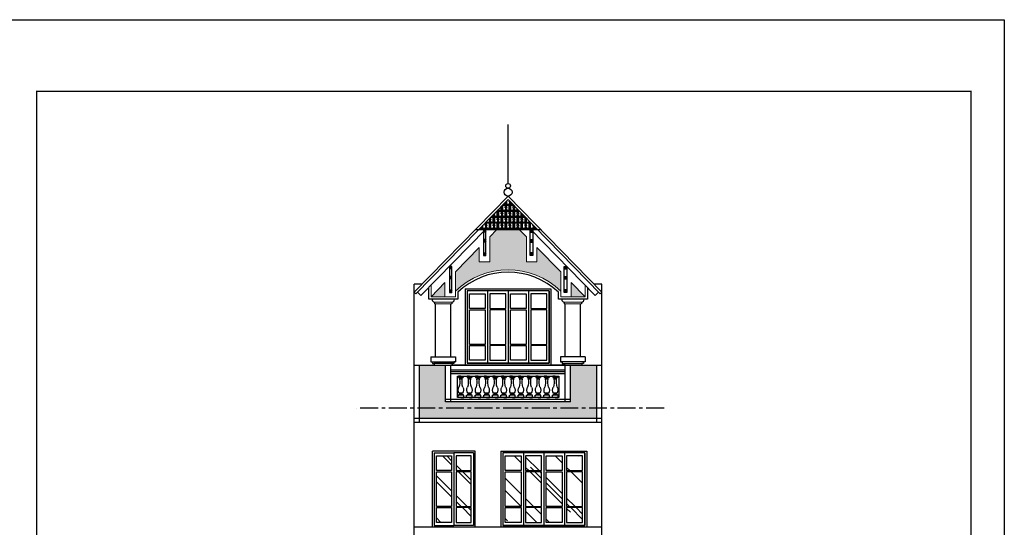
# Model space of a CAD drawing. Units: inches. Extents: x -23178 to 73067, y -107941 to 18060.
# Drawn here: x 6855 to 27512, y 7414 to 18060 of the extents above; entities that cross this region are included whole.
import ezdxf

# ---------------------------------------------------------------- set-up
doc = ezdxf.new("R2010")
doc.units = ezdxf.units.IN
doc.header["$LTSCALE"] = 1500
doc.header["$MEASUREMENT"] = 0
doc.linetypes.add('CENTER', pattern=[2, 1.25, -0.25, 0.25, -0.25])
for name, color, linetype in [('A-HACHT', 8, 'Continuous'), ('HATCH', 251, 'Continuous'), ('i_khung', 7, 'Continuous'), ('text', 2, 'Continuous'), ('thay', 252, 'Continuous'), ('TUONG', 7, 'Continuous')]:
    doc.layers.add(name, color=color, linetype=linetype)
doc.layers.add('i_khongin', color=41, linetype='Continuous', plot=False)
doc.layers.add('netthay', color=252, linetype='Continuous', lineweight=13)
pattern_1 = [(135, (169964.75, -4453.5), (-678.8225, 1810.1934), [12000, -1600, 4000, -800]), (135, (169495.2, -3418.3), (1318.047, 186.676), [2400, -264, 4800, -600]), (135, (170162.74, -3689.8), (-2562.555, 3320.5734), [6400, -1120, 3200, -800])]

# ---------------------------------------------------------------- blocks, each defined once
blk = doc.blocks.new('A$C0552729B')
at = {"layer": 'A-HACHT'}
for p, q in [((51, 546), (0, 546)), ((0, 546), (51, 492)), ((51, 546), (0, 492)), ((0, 546), (0, 0)), ((51, 492), (0, 492)), ((51, 0), (51, 546)), ((51, 336), (0, 336)), ((0, 336), (51, 282)), ((51, 336), (0, 282)), ((51, 282), (0, 282)), ((0, 55), (51, 55)), ((0, 55), (51, 0)), ((51, 55), (0, 0)), ((0, 0), (51, 0))]:
    blk.add_line(p, q, dxfattribs=at)
blk = doc.blocks.new('CONTIEN')
at = {"color": 8}
for points in [[(60, 450), (10, 450), (10, 420), (25, 420), (25, 410), (35, 410, -1), (35, 390), (30, 390)], [(60, 450), (110, 450), (110, 420), (95, 420), (95, 410), (85, 410, 1), (85, 390), (90, 390)], [(25, 70), (30, 70, 1), (30, 90), (25, 90)], [(95, 70), (90, 70, -1), (90, 90), (95, 90)]]:
    blk.add_lwpolyline(points, format="xyb", dxfattribs=at)
for points in [[(25, 420), (95, 420)], [(30, 390), (90, 390)], [(35, 410), (85, 410)], [(60, 0), (0, 0), (0, 50), (15, 50), (15, 60), (25, 60), (25, 70)], [(15, 60), (95, 60)], [(15, 50), (105, 50)], [(25, 70), (95, 70)], [(30, 90), (90, 90)], [(60, 0), (120, 0), (120, 50), (105, 50), (105, 60), (95, 60), (95, 70)]]:
    blk.add_lwpolyline(points, dxfattribs=at)
for centre, radius, start, end in [((131, 159), 127, 151.2709, 213.1343), ((-335, 326), 371, 343.3507, 9.9164), ((455, 326), 371, 170.0836, 196.6493), ((-11, 159), 127, 326.8657, 28.7291)]:
    blk.add_arc(centre, radius, start, end, dxfattribs=at)
at = {"layer": 'DEFPOINTS', "color": 8, "linetype": 'ByBlock'}
for p in [(10, 450), (10, 0)]:
    blk.add_point(p, dxfattribs=at)
blk = doc.blocks.new('k')
at = {"layer": 'i_khongin'}
blk.add_lwpolyline([(0, 21000), (29690, 21000), (29690, 0), (0, 0)], close=True, dxfattribs=at)
at = {"layer": 'i_khung', "const_width": 28.6}
blk.add_lwpolyline([(1500, 700), (1500, 20300), (28990, 20300), (28990, 700)], close=True, dxfattribs=at)

msp = doc.modelspace()

# ---------------------------------------------------------------- hatches: boundary and pattern name
at = {"layer": 'HATCH'}
h = msp.add_hatch(dxfattribs=at)
h.set_pattern_fill('NTAYMD01', color=256, scale=250, style=0)
h.set_pattern_definition([(180, (169964.75, -4453.5), (0, 125), []), (180, (169958.34, -4443.88), (0, 250), [41.66667, -125]), (180, (169865.4, -4443.88), (0, 250), [41.66667, -125]), (180, (169964.75, -4434.27), (0, 250), [6.41026, -160.2564]), (180, (169823.72, -4434.27), (0, 250), [25.64103, -141.02564]), (180, (169916.67, -4437.47), (0, 250), [51.28205, -115.38462]), (180, (170041.67, -4318.88), (0, 250), [41.66667, -125]), (180, (169948.72, -4318.88), (0, 250), [41.66667, -125]), (180, (169881.42, -4309.27), (0, 250), [6.41026, -160.2564]), (180, (169907.06, -4309.27), (0, 250), [25.64103, -141.02564]), (180, (170000, -4312.47), (0, 250), [51.28205, -115.38462]), (90, (169964.75, -4453.5), (166.66667, 1e-14), [125, -125]), (90, (169958.34, -4443.88), (166.66667, 1e-14), [115.38461, -134.61539]), (90, (169823.72, -4443.88), (166.66667, 1e-14), [115.38461, -134.61539]), (90, (169804.5, -4434.27), (166.66667, 1e-14), [105.76923, -144.23077]), (90, (169897.44, -4418.24), (166.66667, 1e-14), [22.4359, -227.5641]), (90, (169884.62, -4418.24), (166.66667, 1e-14), [22.4359, -227.5641]), (90, (169916.67, -4443.88), (166.66667, 1e-14), [6.41026, -243.58974]), (90, (169865.39, -4443.88), (166.66667, 1e-14), [6.41026, -243.58974]), (90, (170048.08, -4328.5), (166.66667, 1e-14), [125, -125]), (90, (170041.67, -4318.88), (166.66667, 1e-14), [115.38461, -134.61539]), (90, (169907.06, -4318.88), (166.66667, 1e-14), [115.38461, -134.61539]), (90, (169887.83, -4309.27), (166.66667, 1e-14), [105.76923, -144.23077]), (90, (169980.78, -4293.24), (166.66667, 1e-14), [22.4359, -227.5641]), (90, (169967.95, -4293.24), (166.66667, 1e-14), [22.4359, -227.5641]), (90, (170000, -4318.88), (166.66667, 1e-14), [6.41026, -243.58974]), (90, (169948.72, -4318.88), (166.66667, 1e-14), [6.41026, -243.58974]), (135, (169916.67, -4437.47), (-166.66667, -1e-14), [27.1964, -679.91037]), (135, (169916.67, -4187.47), (-166.66667, -1e-14), [27.1964, -679.91037]), (135, (170000.01, -4312.47), (-166.66667, -1e-14), [27.1964, -679.91037]), (135, (170000.01, -4062.47), (-166.66667, -1e-14), [27.1964, -679.91037]), (45, (169865.39, -4437.47), (166.66667, 1e-14), [27.1964, -679.91037]), (45, (169865.39, -4187.47), (166.66667, 1e-14), [27.1964, -679.91037]), (45, (169948.72, -4312.47), (166.66667, 1e-14), [27.1964, -679.91037]), (45, (169948.72, -4062.47), (166.66667, 1e-14), [27.1964, -679.91037]), (45, (169897.44, -4395.81), (166.66667, 1e-14), [23.5702, -683.53656]), (45, (169897.44, -4145.81), (166.66667, 1e-14), [23.5702, -683.53656]), (45, (169980.78, -4270.81), (166.66667, 1e-14), [23.5702, -683.53656]), (45, (169980.78, -4020.81), (166.66667, 1e-14), [23.5702, -683.53656]), (135, (169884.62, -4395.81), (-166.66667, -1e-14), [23.5702, -683.53656]), (135, (169884.62, -4145.81), (-166.66667, -1e-14), [23.5702, -683.53656]), (135, (169967.95, -4270.81), (-166.66667, -1e-14), [23.5702, -683.53656]), (135, (169967.95, -4020.81), (-166.66667, -1e-14), [23.5702, -683.53656]), (123.69007, (169914.11, -4379.14), (-166.66667, -7e-07), [41.60251, -108.62879]), (56.30993, (169867.95, -4379.14), (166.66667, -7e-07), [41.60251, -108.62879])])
h.paths.add_polyline_path([(17101.4, 14288.4), (16486.9, 13659.9), (17715.9, 13659.9)])
h = msp.add_hatch(dxfattribs=at)
h.set_pattern_fill('BTGV-01', color=256, scale=10, style=0)
h.set_pattern_definition([(130, (169964.75, -4453.5), (-71.726018, -6.275213), [7.5, -82.5]), (185, (169964.75, -4453.5), (13.875133, 75.219213), [6, -66]), (79.5486, (169958.77, -4454.02), (-57.850938, 68.943954), [6.37402, -70.11421]), (133.8158, (169964.75, -4433.5), (-106.724105, -16.5519), [11.25, -123.75]), (83.3644, (169955.86, -4434.88), (-93.46627, 97.41179), [9.56103, -105.1713]), (188.8158, (169964.75, -4433.5), (-93.466195, 97.41186), [9, -99]), (159, (169954.75, -4438.5), (-59.690705, -40.26189), [7.5, -82.5]), (214, (169954.75, -4438.5), (-24.331533, 72.515005), [6, -66]), (108.5486, (169949.776, -4441.855), (-84.022263, 32.25305), [6.37402, -70.11421]), (142.5, (169964.75, -4453.5), (-1.2159855, 33.2893854), [0, -65.2, 0, -67, 0, -66.25]), (172.5, (169964.75, -4453.5), (-26.306954, 39.441171), [0, -38.2, 0, -63.7, 0, -25.25]), (212.5, (169987.05, -4453.5), (-53.3822436, -2.255487), [0, -25, 0, -78, 0, -103.5]), (222.5, (169997.05, -4453.5), (-58.318617, 10.010498), [0, -32.5, 0, -51.8, 0, -73.5])])
h.paths.add_polyline_path([(15777.2, 12544.7), (15777.2, 12246.4), (15485.5, 12246.4)])
h.paths.add_polyline_path([(15996.7, 12769.1), (16495.6, 13279.3), (16495.6, 12981), (16715, 12981), (16715, 13503.8), (16867.7, 13659.9), (17335.1, 13659.9), (17487.7, 13503.8), (17487.7, 12981), (17707.2, 12981), (17707.2, 13279.3), (18206.1, 12769.1), (18206.1, 12363, 0.4095737), (15996.7, 12363)])
h.paths.add_polyline_path([(18425.5, 12544.7), (18717.2, 12246.4), (18425.5, 12246.4)])
h = msp.add_hatch(dxfattribs=at)
h.set_pattern_fill('NTAYMD01', color=256, scale=250, style=0)
h.set_pattern_definition([(180, (125590.37, 41803.5), (0, 125), []), (180, (125583.96, 41813.12), (0, 250), [41.66667, -125]), (180, (125491.02, 41813.12), (0, 250), [41.66667, -125]), (180, (125590.37, 41822.73), (0, 250), [6.41026, -160.2564]), (180, (125449.35, 41822.73), (0, 250), [25.64103, -141.02564]), (180, (125542.3, 41819.53), (0, 250), [51.28205, -115.3846]), (180, (125667.3, 41938.12), (0, 250), [41.66667, -125]), (180, (125574.35, 41938.12), (0, 250), [41.66667, -125]), (180, (125507.04, 41947.73), (0, 250), [6.41026, -160.2564]), (180, (125532.68, 41947.73), (0, 250), [25.64103, -141.02564]), (180, (125625.63, 41944.53), (0, 250), [51.28205, -115.3846]), (90, (125590.37, 41803.5), (166.66667, 1e-14), [125, -125]), (90, (125583.96, 41813.12), (166.66667, 1e-14), [115.3846, -134.6154]), (90, (125449.35, 41813.12), (166.66667, 1e-14), [115.3846, -134.6154]), (90, (125430.12, 41822.73), (166.66667, 1e-14), [105.76923, -144.23077]), (90, (125523.07, 41838.76), (166.66667, 1e-14), [22.4359, -227.5641]), (90, (125510.25, 41838.76), (166.66667, 1e-14), [22.4359, -227.5641]), (90, (125542.3, 41813.12), (166.66667, 1e-14), [6.41026, -243.58974]), (90, (125491.02, 41813.12), (166.66667, 1e-14), [6.41026, -243.58974]), (90, (125673.7, 41928.5), (166.66667, 1e-14), [125, -125]), (90, (125667.3, 41938.12), (166.66667, 1e-14), [115.3846, -134.6154]), (90, (125532.68, 41938.12), (166.66667, 1e-14), [115.3846, -134.6154]), (90, (125513.45, 41947.73), (166.66667, 1e-14), [105.76923, -144.23077]), (90, (125606.4, 41963.76), (166.66667, 1e-14), [22.4359, -227.5641]), (90, (125593.58, 41963.76), (166.66667, 1e-14), [22.4359, -227.5641]), (90, (125625.63, 41938.12), (166.66667, 1e-14), [6.41026, -243.58974]), (90, (125574.35, 41938.12), (166.66667, 1e-14), [6.41026, -243.58974]), (135, (125542.3, 41819.53), (-166.66667, -1e-14), [27.1964, -679.9104]), (135, (125542.3, 42069.53), (-166.66667, -1e-14), [27.1964, -679.9104]), (135, (125625.63, 41944.53), (-166.66667, -1e-14), [27.1964, -679.9104]), (135, (125625.63, 42194.53), (-166.66667, -1e-14), [27.1964, -679.9104]), (45, (125491.02, 41819.53), (166.66667, 1e-14), [27.1964, -679.9104]), (45, (125491.02, 42069.53), (166.66667, 1e-14), [27.1964, -679.9104]), (45, (125574.35, 41944.53), (166.66667, 1e-14), [27.1964, -679.9104]), (45, (125574.35, 42194.53), (166.66667, 1e-14), [27.1964, -679.9104]), (45, (125523.07, 41861.19), (166.66667, 1e-14), [23.5702, -683.53656]), (45, (125523.07, 42111.19), (166.66667, 1e-14), [23.5702, -683.53656]), (45, (125606.4, 41986.19), (166.66667, 1e-14), [23.5702, -683.53656]), (45, (125606.4, 42236.19), (166.66667, 1e-14), [23.5702, -683.53656]), (135, (125510.25, 41861.19), (-166.66667, -1e-14), [23.5702, -683.53656]), (135, (125510.25, 42111.19), (-166.66667, -1e-14), [23.5702, -683.53656]), (135, (125593.58, 41986.19), (-166.66667, -1e-14), [23.5702, -683.53656]), (135, (125593.58, 42236.19), (-166.66667, -1e-14), [23.5702, -683.53656]), (123.69007, (125539.73, 41877.86), (-166.66667, -7e-07), [41.60251, -108.62879]), (56.30993, (125493.58, 41877.86), (166.66667, -7e-07), [41.60251, -108.62879])])
h.paths.add_polyline_path([(15241.4, 10814), (15791.4, 10814), (15791.4, 10044.5), (18411.4, 10044.5), (18411.4, 10814), (18961.4, 10814), (18961.4, 9914), (15241.4, 9914)])
h.paths.add_polyline_path([(15241.4, 9914), (18961.4, 9914), (18961.4, 9694), (15241.4, 9694)])
h = msp.add_hatch(dxfattribs=at)
h.set_pattern_fill('NUOC-04', color=256, scale=800, angle=45, style=0)
h.set_pattern_definition(pattern_1)
h.paths.add_polyline_path([(17373.4, 8910), (17039.4, 8910), (17039.4, 8602), (17373.4, 8602)])
h.paths.add_polyline_path([(17803.4, 8602), (17803.4, 8910), (17469.4, 8910), (17469.4, 8602)])
h.paths.add_polyline_path([(18233.4, 8910), (17899.4, 8910), (17899.4, 8602), (18233.4, 8602)])
h.paths.add_polyline_path([(18663.4, 8602), (18663.4, 8910), (18329.4, 8910), (18329.4, 8602)])
h.paths.add_polyline_path([(18663.4, 8578), (18329.4, 8578), (18329.4, 7850), (18663.4, 7850)])
h.paths.add_polyline_path([(18233.4, 8578), (17899.4, 8578), (17899.4, 7850), (18233.4, 7850)])
h.paths.add_polyline_path([(17803.4, 8578), (17469.4, 8578), (17469.4, 7850), (17803.4, 7850)])
h.paths.add_polyline_path([(17373.4, 8578), (17039.4, 8578), (17039.4, 7850), (17373.4, 7850)])
h.paths.add_polyline_path([(17373.4, 7826), (17039.4, 7826), (17039.4, 7518), (17373.4, 7518)])
h.paths.add_polyline_path([(17469.4, 7518), (17803.4, 7518), (17803.4, 7826), (17469.4, 7826)])
h.paths.add_polyline_path([(17899.4, 7518), (18233.4, 7518), (18233.4, 7826), (17899.4, 7826)])
h.paths.add_polyline_path([(18663.4, 7518), (18663.4, 7826), (18329.4, 7826), (18329.4, 7518)])
h.paths.add_polyline_path([(16011.4, 7518), (16325.4, 7518), (16325.4, 7826), (16011.4, 7826)])
h.paths.add_polyline_path([(16011.4, 7850), (16325.4, 7850), (16325.4, 8578), (16011.4, 8578)])
h.paths.add_polyline_path([(16325.4, 8602), (16325.4, 8910), (16011.4, 8910), (16011.4, 8602)])
h.paths.add_polyline_path([(15915.4, 8602), (15915.4, 8910), (15601.4, 8910), (15601.4, 8602)])
h.paths.add_polyline_path([(15601.4, 7850), (15915.4, 7850), (15915.4, 8578), (15601.4, 8578)])
h.paths.add_polyline_path([(15601.4, 7826), (15601.4, 7518), (15915.4, 7518), (15915.4, 7826)])
h = msp.add_hatch(dxfattribs=at)
h.set_pattern_fill('NUOC-04', color=256, scale=800, angle=45, style=0)
h.set_pattern_definition(pattern_1)
h.paths.add_polyline_path([(17373.4, 8602), (17039.4, 8602), (17039.4, 8910), (17373.4, 8910)])
h.paths.add_polyline_path([(17803.4, 8602), (17469.4, 8602), (17469.4, 8910), (17803.4, 8910)])
h.paths.add_polyline_path([(18233.4, 8602), (17899.4, 8602), (17899.4, 8910), (18233.4, 8910)])
h.paths.add_polyline_path([(18663.4, 8602), (18329.4, 8602), (18329.4, 8910), (18663.4, 8910)])
h.paths.add_polyline_path([(18663.4, 7850), (18329.4, 7850), (18329.4, 8578), (18663.4, 8578)])
h.paths.add_polyline_path([(18233.4, 7850), (17899.4, 7850), (17899.4, 8578), (18233.4, 8578)])
h.paths.add_polyline_path([(17803.4, 7850), (17469.4, 7850), (17469.4, 8578), (17803.4, 8578)])
h.paths.add_polyline_path([(17373.4, 7850), (17039.4, 7850), (17039.4, 8578), (17373.4, 8578)])
h.paths.add_polyline_path([(17373.4, 7518), (17039.4, 7518), (17039.4, 7826), (17373.4, 7826)])
h.paths.add_polyline_path([(17803.4, 7518), (17469.4, 7518), (17469.4, 7826), (17803.4, 7826)])
h.paths.add_polyline_path([(18233.4, 7518), (17899.4, 7518), (17899.4, 7826), (18233.4, 7826)])
h.paths.add_polyline_path([(18663.4, 7518), (18329.4, 7518), (18329.4, 7826), (18663.4, 7826)])
h.paths.add_polyline_path([(16325.4, 7518), (16011.4, 7518), (16011.4, 7826), (16325.4, 7826)])
h.paths.add_polyline_path([(16325.4, 7850), (16011.4, 7850), (16011.4, 8578), (16325.4, 8578)])
h.paths.add_polyline_path([(16325.4, 8602), (16011.4, 8602), (16011.4, 8910), (16325.4, 8910)])
h.paths.add_polyline_path([(15915.4, 8602), (15601.4, 8602), (15601.4, 8910), (15915.4, 8910)])
h.paths.add_polyline_path([(15915.4, 7850), (15601.4, 7850), (15601.4, 8578), (15915.4, 8578)])
h.paths.add_polyline_path([(15915.4, 7518), (15601.4, 7518), (15601.4, 7826), (15915.4, 7826)])
h = msp.add_hatch(dxfattribs=at)
h.set_pattern_fill('NUOC-04', color=256, scale=800, angle=45, style=0)
h.set_pattern_definition(pattern_1)
h.paths.add_polyline_path([(17373.4, 8602), (17039.4, 8602), (17039.4, 8910), (17373.4, 8910)])
h.paths.add_polyline_path([(17803.4, 8602), (17469.4, 8602), (17469.4, 8910), (17803.4, 8910)])
h.paths.add_polyline_path([(18233.4, 8602), (17899.4, 8602), (17899.4, 8910), (18233.4, 8910)])
h.paths.add_polyline_path([(18663.4, 8602), (18329.4, 8602), (18329.4, 8910), (18663.4, 8910)])
h.paths.add_polyline_path([(18663.4, 7850), (18329.4, 7850), (18329.4, 8578), (18663.4, 8578)])
h.paths.add_polyline_path([(18233.4, 7850), (17899.4, 7850), (17899.4, 8578), (18233.4, 8578)])
h.paths.add_polyline_path([(17803.4, 7850), (17469.4, 7850), (17469.4, 8578), (17803.4, 8578)])
h.paths.add_polyline_path([(17373.4, 7850), (17039.4, 7850), (17039.4, 8578), (17373.4, 8578)])
h.paths.add_polyline_path([(17373.4, 7518), (17039.4, 7518), (17039.4, 7826), (17373.4, 7826)])
h.paths.add_polyline_path([(17803.4, 7518), (17469.4, 7518), (17469.4, 7826), (17803.4, 7826)])
h.paths.add_polyline_path([(18233.4, 7518), (17899.4, 7518), (17899.4, 7826), (18233.4, 7826)])
h.paths.add_polyline_path([(18663.4, 7518), (18329.4, 7518), (18329.4, 7826), (18663.4, 7826)])
h.paths.add_polyline_path([(16325.4, 7518), (16011.4, 7518), (16011.4, 7826), (16325.4, 7826)])
h.paths.add_polyline_path([(16325.4, 7850), (16011.4, 7850), (16011.4, 8578), (16325.4, 8578)])
h.paths.add_polyline_path([(16325.4, 8602), (16011.4, 8602), (16011.4, 8910), (16325.4, 8910)])
h.paths.add_polyline_path([(15915.4, 8602), (15601.4, 8602), (15601.4, 8910), (15915.4, 8910)])
h.paths.add_polyline_path([(15915.4, 7850), (15601.4, 7850), (15601.4, 8578), (15915.4, 8578)])
h.paths.add_polyline_path([(15915.4, 7518), (15601.4, 7518), (15601.4, 7826), (15915.4, 7826)])

# ---------------------------------------------------------------- linework, layer by layer
for p, q in [((17101.4, 14359.9), (15131.4, 12345.1)), ((17101.4, 14359.9), (19071.4, 12345.1)), ((16416.9, 13659.9), (17785.8, 13659.9)), ((15131.4, -4486), (15131.4, 12514)), ((15296.5, 12514), (15131.4, 12514)), ((16201.4, 12414), (16201.4, 10814)), ((16201.4, 12414), (18001.4, 12414)), ((18001.4, 12414), (18001.4, 10814)), ((19071.4, 12514), (18906.3, 12514)), ((19071.4, 7239), (19071.4, 12514)), ((15167.1, 12310.2), (15131.4, 12345.1)), ((15202.1, 12345.9), (15273.6, 12276)), ((19000.7, 12345.9), (18929.2, 12276)), ((19035.6, 12310.2), (19071.4, 12345.1)), ((15560.4, 12132.4), (15560.4, 12100.4)), ((15581.4, 10989), (15581.4, 12100.4)), ((15901.4, 10989), (15901.4, 12100.4)), ((15922.4, 12132.4), (15922.4, 12100.4)), ((18280.4, 12132.4), (18280.4, 12100.4)), ((18301.4, 10989), (18301.4, 12100.4)), ((18621.4, 10989), (18621.4, 12100.4)), ((18642.4, 12132.4), (18642.4, 12100.4)), ((15482.4, 10989), (16000.4, 10989)), ((18720.4, 10989), (18202.4, 10989)), ((15131.4, 10814), (19071.4, 10814)), ((18301.4, 10814), (15901.4, 10814)), ((18301.4, 10814), (15901.4, 10814)), ((15901.4, 10044.5), (15901.4, 10814)), ((18301.4, 10044.5), (18301.4, 10814)), ((19071.4, 9614), (15131.4, 9614)), ((15513.4, 7414), (15513.4, 9014)), ((16413.4, 9014), (15513.4, 9014)), ((16413.4, 7414), (16413.4, 9014)), ((16951.4, 9014), (18751.4, 9014)), ((16951.4, 9014), (16951.4, 7414)), ((18751.4, 9014), (18751.4, 7414)), ((16631.4, 7414), (15131.4, 7414)), ((19071.4, 7414), (16631.4, 7414))]:
    msp.add_line(p, q)
msp.add_lwpolyline([(18767.2, 12441.7), (18767.2, 12196.4), (18156.1, 12196.4), (18156.1, 12341.8, 0.4016295), (16046.7, 12341.8), (16046.7, 12196.4), (15435.5, 12196.4), (15435.5, 12441.7)], format="xyb")
for points in [[(15482.4, 10989), (15482.4, 10884), (15517.4, 10884), (15517.4, 10849), (15552.4, 10849), (15552.4, 10814)], [(16000.4, 10989), (16000.4, 10884), (15965.4, 10884), (15965.4, 10849), (15930.4, 10849), (15930.4, 10814)], [(18202.4, 10989), (18202.4, 10884), (18237.4, 10884), (18237.4, 10849), (18272.4, 10849), (18272.4, 10814)], [(18720.4, 10989), (18720.4, 10884), (18685.4, 10884), (18685.4, 10849), (18650.4, 10849), (18650.4, 10814)]]:
    msp.add_lwpolyline(points)
for centre, start, end in [((15568.8, 12194.5), 178.32038, 262.32521), ((15914, 12194.5), 277.67479, 1.67962), ((18288.8, 12194.5), 178.32038, 262.32521), ((18634, 12194.5), 277.67479, 1.67962)]:
    msp.add_arc(centre, 62.7, start, end)
at = {"layer": 'HATCH', "linetype": 'CENTER', "ltscale": 0.2}
msp.add_line((20374.4, 9914), (13920.9, 9914), dxfattribs=at)
at = {"layer": 'netthay'}
for p, q in [((17101.4, 14288.4), (15167.1, 12310.2)), ((17101.4, 14288.4), (19035.6, 12310.2)), ((16626.7, 13659.9), (15273.6, 12276)), ((16867.7, 13659.9), (16715, 13503.8)), ((17335.1, 13659.9), (17487.7, 13503.8)), ((17576, 13659.9), (18929.2, 12276)), ((16715, 12981), (16715, 13503.8)), ((17487.7, 12981), (17487.7, 13503.8)), ((16495.6, 13279.3), (15996.7, 12769.1)), ((16495.6, 13279.3), (16495.6, 12981)), ((17707.2, 13279.3), (17707.2, 12981)), ((17707.2, 13279.3), (18206.1, 12769.1)), ((16495.6, 12981), (16715, 12981)), ((17707.2, 12981), (17487.7, 12981)), ((15996.7, 12363), (15996.7, 12769.1)), ((18206.1, 12363), (18206.1, 12769.1)), ((15777.2, 12544.7), (15485.5, 12246.4)), ((15777.2, 12544.7), (15777.2, 12246.4)), ((18425.5, 12544.7), (18425.5, 12246.4)), ((18425.5, 12544.7), (18717.2, 12246.4)), ((15560.4, 12132.4), (15922.4, 12132.4)), ((15560.4, 12100.4), (15922.4, 12100.4)), ((18642.4, 12132.4), (18280.4, 12132.4)), ((18642.4, 12100.4), (18280.4, 12100.4))]:
    msp.add_line(p, q, dxfattribs=at)
msp.add_lwpolyline([(18717.2, 12492.8), (18717.2, 12246.4), (18206.1, 12246.4), (18206.1, 12363, 0.4095737), (15996.7, 12363), (15996.7, 12246.4), (15485.5, 12246.4), (15485.5, 12492.8)], format="xyb", dxfattribs=at)
at = {"layer": 'thay'}
for p, q in [((17101.4, 14623.9), (17101.4, 15863.9)), ((17961.4, 12374), (16241.4, 12374)), ((16241.4, 12374), (16241.4, 10854)), ((16671.4, 12374), (16671.4, 10854)), ((17101.4, 12374), (17101.4, 10854)), ((17531.4, 12374), (17531.4, 10854)), ((17961.4, 12374), (17961.4, 10854)), ((15241.4, 9614), (15241.4, 10814)), ((15517.4, 10884), (16000.4, 10884)), ((15965.4, 10849), (15552.4, 10849)), ((15791.4, 10044.5), (15791.4, 10814)), ((16201.4, 10814), (16201.4, 10814)), ((17961.4, 10854), (16241.4, 10854)), ((18001.4, 10814), (18001.4, 10814)), ((18685.4, 10884), (18202.4, 10884)), ((18237.4, 10849), (18650.4, 10849)), ((18411.4, 10044.5), (18411.4, 10814)), ((18961.4, 9614), (18961.4, 10814)), ((18301.4, 10709), (15901.4, 10709)), ((18301.4, 10674), (15901.4, 10674)), ((15901.4, 10639), (18301.4, 10639)), ((18411.4, 10094.5), (15791.4, 10094.5)), ((18411.4, 10044.5), (15791.4, 10044.5)), ((19071.4, 9694), (15131.4, 9694)), ((15553.4, 8974), (15553.4, 7454)), ((15553.4, 8974), (15963.4, 8974)), ((15963.4, 8974), (15963.4, 7454)), ((16373.4, 8974), (15963.4, 8974)), ((15963.4, 8974), (15963.4, 7454)), ((16373.4, 8974), (16373.4, 7454)), ((16991.4, 8974), (16991.4, 7454)), ((18711.4, 8974), (16991.4, 8974)), ((17421.4, 8974), (17421.4, 7454)), ((17851.4, 8974), (17851.4, 7454)), ((18281.4, 8974), (18281.4, 7454)), ((18711.4, 8974), (18711.4, 7454)), ((15553.4, 7454), (15963.4, 7454)), ((16373.4, 7454), (15963.4, 7454)), ((18711.4, 7454), (16991.4, 7454))]:
    msp.add_line(p, q, dxfattribs=at)
for points in [[(17961.4, 12374), (16241.4, 12374), (16241.4, 10854), (17961.4, 10854)], [(16289.4, 12310), (16623.4, 12310), (16623.4, 12002), (16289.4, 12002)], [(17053.4, 12310), (16719.4, 12310), (16719.4, 12002), (17053.4, 12002)], [(17149.4, 12310), (17483.4, 12310), (17483.4, 12002), (17149.4, 12002)], [(17913.4, 12310), (17579.4, 12310), (17579.4, 12002), (17913.4, 12002)], [(16289.4, 11978), (16623.4, 11978), (16623.4, 11250), (16289.4, 11250)], [(17053.4, 11978), (16719.4, 11978), (16719.4, 11250), (17053.4, 11250)], [(17149.4, 11978), (17483.4, 11978), (17483.4, 11250), (17149.4, 11250)], [(17913.4, 11978), (17579.4, 11978), (17579.4, 11250), (17913.4, 11250)], [(16289.4, 11226), (16623.4, 11226), (16623.4, 10918), (16289.4, 10918)], [(17053.4, 11226), (16719.4, 11226), (16719.4, 10918), (17053.4, 10918)], [(17149.4, 11226), (17483.4, 11226), (17483.4, 10918), (17149.4, 10918)], [(17913.4, 11226), (17579.4, 11226), (17579.4, 10918), (17913.4, 10918)], [(15601.4, 8910), (15915.4, 8910), (15915.4, 8602), (15601.4, 8602)], [(16325.4, 8910), (16011.4, 8910), (16011.4, 8602), (16325.4, 8602)], [(18711.4, 8974), (16991.4, 8974), (16991.4, 7454), (18711.4, 7454)], [(17039.4, 8910), (17373.4, 8910), (17373.4, 8602), (17039.4, 8602)], [(17803.4, 8910), (17469.4, 8910), (17469.4, 8602), (17803.4, 8602)], [(17899.4, 8910), (18233.4, 8910), (18233.4, 8602), (17899.4, 8602)], [(18663.4, 8910), (18329.4, 8910), (18329.4, 8602), (18663.4, 8602)], [(15601.4, 8578), (15915.4, 8578), (15915.4, 7850), (15601.4, 7850)], [(16325.4, 8578), (16011.4, 8578), (16011.4, 7850), (16325.4, 7850)], [(17039.4, 8578), (17373.4, 8578), (17373.4, 7850), (17039.4, 7850)], [(17803.4, 8578), (17469.4, 8578), (17469.4, 7850), (17803.4, 7850)], [(17899.4, 8578), (18233.4, 8578), (18233.4, 7850), (17899.4, 7850)], [(18663.4, 8578), (18329.4, 8578), (18329.4, 7850), (18663.4, 7850)], [(15601.4, 7826), (15915.4, 7826), (15915.4, 7518), (15601.4, 7518)], [(16325.4, 7826), (16011.4, 7826), (16011.4, 7518), (16325.4, 7518)], [(17039.4, 7826), (17373.4, 7826), (17373.4, 7518), (17039.4, 7518)], [(17803.4, 7826), (17469.4, 7826), (17469.4, 7518), (17803.4, 7518)], [(17899.4, 7826), (18233.4, 7826), (18233.4, 7518), (17899.4, 7518)], [(18663.4, 7826), (18329.4, 7826), (18329.4, 7518), (18663.4, 7518)]]:
    msp.add_lwpolyline(points, close=True, dxfattribs=at)
for centre, radius in [((17101.4, 14442.4), 82.5), ((17101.4, 14574.4), 49.5)]:
    msp.add_circle(centre, radius, dxfattribs=at)
at = {"layer": 'TUONG', "color": 9}
for p, q in [((16036.9, 10584), (18164.4, 10584)), ((18164.4, 10584), (18164.4, 10134))]:
    msp.add_line(p, q, dxfattribs=at)
msp.add_lwpolyline([(18164.4, 10134), (16036.9, 10134), (16036.9, 10584)], dxfattribs=at)

# ---------------------------------------------------------------- block references
at = {"layer": 'text', "rotation": 270}
msp.add_blockref('k', (6512, 18059.5), dxfattribs=at)
at = {"layer": 'TUONG'}
for p in [(16584.8, 13113.5), (15870.5, 12340.1)]:
    msp.add_blockref('A$C0552729B', p, dxfattribs=at)
at = {"layer": 'TUONG', "xscale": -1}
for name, p in [('A$C0552729B', (17617.9, 13113.5)), ('A$C0552729B', (18332.2, 12340.1)), ('CONTIEN', (16170.9, 10134)), ('CONTIEN', (16350.9, 10134)), ('CONTIEN', (16530.9, 10134)), ('CONTIEN', (16710.9, 10134)), ('CONTIEN', (16890.9, 10134)), ('CONTIEN', (17070.9, 10134)), ('CONTIEN', (17250.9, 10134)), ('CONTIEN', (17430.9, 10134)), ('CONTIEN', (17610.9, 10134)), ('CONTIEN', (17790.9, 10134)), ('CONTIEN', (17970.9, 10134)), ('CONTIEN', (18150.9, 10134))]:
    msp.add_blockref(name, p, dxfattribs=at)

doc.saveas('drawing.dxf')
